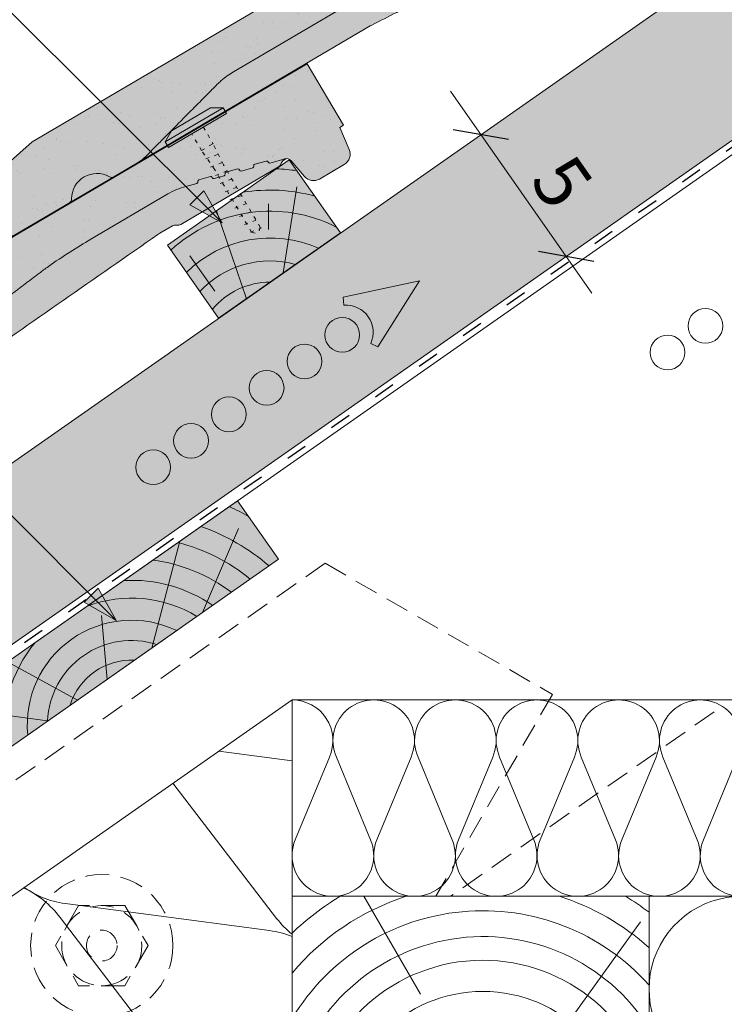
# Paper-space layout 'Elrendezés1' of a CAD drawing. Units: metres. Extents: x 10 to 287, y 9 to 199.
# Drawn here: x 156 to 180, y 127 to 160 of the extents above; entities that cross this region are included whole.
import ezdxf

# ---------------------------------------------------------------- set-up
doc = ezdxf.new("R2010")
doc.units = ezdxf.units.M
doc.header["$LTSCALE"] = 0.05
doc.linetypes.add('ACAD_ISO03W100', pattern=[30, 12, -18])
doc.linetypes.add('REJTETT2', pattern=[4.762499999999999, 3.175, -1.5875])
doc.layers.get('0').update_dxf_attribs({"linetype": 'CONTINUOUS'})
doc.styles.get("Standard").update_dxf_attribs({"font": 'romans.shx'})

# ---------------------------------------------------------------- blocks, each defined once
blk = doc.blocks.new('Ereszdeszka')
at = {"linetype": 'Continuous', "lineweight": 5}
for p, q in [((393.7189091941923, 68.31235633430019), (394.9206720429926, 71.13668723007153)), ((392.0066923491348, 67.11344919234149), (392.956570415443, 70.70841998777787)), ((390.50385892461, 66.0611538998157), (390.3162697139021, 68.20530838964156)), ((389.5088348084222, 65.36443051296068), (387.1542387913929, 66.6455836454257)), ((388.5084202390239, 64.66393269013314), (385.5546313258969, 65.05668184851454))]:
    blk.add_line(p, q, dxfattribs=at)
at = {"linetype": 'Continuous', "lineweight": 18}
blk.add_line((385.0651110751529, 65.18276067023086), (386.4416945223954, 63.21679576393714), dxfattribs=at)
at = {"linetype": 'Continuous', "lineweight": 5}
for radius, start, end in [(8.027387283325899, 60.64917489098127, 65.8420923849721), (7.054655479876599, 49.0732957447232, 70.68748599495592), (6.312061103149061, 50.76963814269309, 75.6921685013207), (5.572554110472445, 52.92884525279968, 82.60531412833306), (4.847498116901987, 55.72479509399185, 93.10094349357658), (4.249050388107981, 58.81100273360578, 110.5930711265541), (3.50460685860753, 64.30633184921228, 185.6936681507846), (4.249050388107981, 139.4069288734393, 191.1889972663934), (2.824301160031381, 72.40047370507911, 177.5995262949131), (2.16461015458185, 87.418772411496, 162.5812275884979), (4.847498116901987, 156.8990565064205, 194.2752049060075), (5.572554110472445, 167.3946858716606, 183.7416363716684)]:
    blk.add_arc((391.3277547958481, 64.54389762297251), radius, start, end, dxfattribs=at)
blk = doc.blocks.new('cserépléc')
at = {"linetype": 'Continuous', "lineweight": 9}
h = blk.add_hatch(color=33, dxfattribs=at)
h.dxf.hatch_style = 1
h.paths.add_polyline_path([(83.48621580090128, 143.3838863940775), (85.2069451099544, 140.9264302612105), (81.11118488850946, 138.0585480794553), (79.39045557945633, 140.5160042123223)])
at = {"linetype": 'Continuous', "lineweight": 18}
for p, q in [((83.48621580090128, 143.3838863940775), (79.39045557945633, 140.5160042123223)), ((83.48621580090128, 143.3838863940775), (85.2069451099544, 140.9264302612105)), ((85.2069451099544, 140.9264302612105), (81.11118488850946, 138.0585480794553)), ((79.39045557945633, 140.5160042123223), (81.11118488850946, 138.0585480794553))]:
    blk.add_line(p, q, dxfattribs=at)
at = {"linetype": 'Continuous', "lineweight": 5}
for p, q in [((83.2851123386995, 139.5807484675994), (83.73890693723797, 142.4802368650685)), ((82.78488014136857, 141.9050532333616), (82.78488014136857, 141.0457321303466)), ((82.04455711101832, 138.7121023456116), (81.04152433965079, 141.672095004313)), ((80.13952852656797, 140.154608737615), (80.98498744087618, 138.9744410268919))]:
    blk.add_line(p, q, dxfattribs=at)
for radius, start, end in [(6.33613426289557, 81.86700139477496, 88.10259472406602), (5.619161289117756, 74.56255407365788, 99.38912857780598), (4.909437284838878, 63.06946793350978, 132.8204350577891), (4.006696374974085, 66.05808168126265, 134.5975360879729), (3.235472299590469, 74.70842592368398, 136.9154541997698), (2.523440744207335, 90, 140.3507069087305)]:
    blk.add_arc((82.84402567059652, 136.7484555133825), radius, start, end, dxfattribs=at)
blk = doc.blocks.new('rozsdamentes csavar 4.5 30')
at = {"linetype": 'Continuous', "lineweight": 9}
for p, q in [((136.8961202289839, 156.8145817743383), (137.2682738475735, 157.0294447662108)), ((137.2682738475735, 157.0294447662108), (138.7791878556538, 157.0294447662108)), ((139.1513414742433, 156.8145817743383), (138.7791878556538, 157.0294447662108)), ((136.8961202289839, 156.5997187824657), (136.8961202289839, 156.8145817743383)), ((136.8961202289839, 156.8145817743383), (139.1513414742434, 156.8145817743383)), ((136.8961202289839, 156.5997187824657), (139.1513414742433, 156.5997187824657)), ((139.1513414742433, 156.5997187824657), (139.1513414742433, 156.8145817743383))]:
    blk.add_line(p, q, dxfattribs=at)
at = {"linetype": 'ACAD_ISO03W100', "lineweight": 9, "ltscale": 0.2}
for p, q in [((137.7987308516136, 155.945958121561), (137.7987308516136, 156.5997187824657)), ((138.2487308516136, 156.5997187824657), (138.2487308516136, 155.945958121561)), ((137.7987308516136, 155.945958121561), (138.2487308516136, 155.945958121561)), ((137.8561279703955, 155.1624901697674), (137.7987308516136, 155.945958121561)), ((138.1913337328318, 155.1624901697674), (138.2487308516136, 155.945958121561)), ((137.7770698837025, 155.6306975223352), (138.2703918195248, 155.5492514196876)), ((137.7770698837025, 155.310673885674), (138.2703918195248, 155.2292277830265)), ((137.7770698837025, 154.9906502490129), (138.2703918195248, 154.9092041463653)), ((137.8561279703955, 152.7222980270227), (137.8561279703955, 155.1624901697672)), ((138.1913337328318, 152.7222980270226), (138.1913337328318, 155.1624901697675)), ((137.7770698837025, 154.6706266123517), (138.2703918195248, 154.5891805097041)), ((137.7770698837025, 154.3506029756905), (138.2703918195248, 154.2691568730429)), ((137.7770698837025, 154.0305793390293), (138.2703918195248, 153.9491332363818)), ((137.7770698837025, 153.7105557023682), (138.2703918195248, 153.6291095997206)), ((137.7770698837025, 153.390532065707), (138.2703918195248, 153.3090859630594)), ((137.7770698837025, 153.0705084290458), (138.2703918195248, 152.9890623263982)), ((137.8264020772847, 152.7423401821199), (138.2210596259426, 152.6771833000018)), ((137.8561279703955, 152.7222980270227), (138.0237308516136, 152.5546951458045)), ((138.1913337328318, 152.7222980270226), (138.0237308516136, 152.5546951458045))]:
    blk.add_line(p, q, dxfattribs=at)
blk = doc.blocks.new('Zenit alapcserép ÚJ')
at = {"linetype": 'Continuous', "lineweight": 9}
h = blk.add_hatch(color=17, dxfattribs=at)
h.dxf.hatch_style = 1
edge = h.paths.add_edge_path()
edge.add_spline(control_points=[(75.29499002621762, 132.2719869070858), (77.7450655178425, 132.9262079769934), (78.55298571334274, 133.1356902122421)], knot_values=[0, 0, 0, 3.370540763338297, 3.370540763338297, 3.370540763338297], weights=[1, 1.16211519499695, 1], degree=2, periodic=0)
edge.add_spline(control_points=[(78.55298571334274, 133.1356902122421), (78.6074221134487, 133.1498047978616), (78.66277382020974, 133.1622494580907), (78.89436475516763, 133.2064476554632), (79.07402268577155, 133.2208756465194), (79.23823631181043, 133.2208756465194)], knot_values=[0.7993766431288978, 0.7993766431288978, 0.7993766431288978, 0.7993766431288978, 0.9553930881737158, 0.9553930881737158, 1.448033966290319, 1.448033966290319, 1.448033966290319, 1.448033966290319], degree=3, periodic=0)
edge.add_line((79.23823631181043, 133.2208756465194), (83.48826799626974, 133.2208756465194))
edge.add_spline(control_points=[(83.48826799626974, 133.2208756465194), (83.76047886707201, 133.2208756465194), (84.05852082039263, 133.1994865970087), (84.39638489454825, 133.1496634437081), (84.43926718214473, 133.1428872227941), (84.48200134012168, 133.1356902122421)], knot_values=[13.88537699798274, 13.88537699798274, 13.88537699798274, 13.88537699798274, 14.7020096103896, 14.7020096103896, 14.82092244707607, 14.82092244707607, 14.82092244707607, 14.82092244707607], degree=3, periodic=0)
edge.add_spline(control_points=[(84.48200134012163, 133.1356902122421), (91.82169724591535, 131.8995860889153), (98.53414889587555, 132.8456978293094)], knot_values=[1.566704893449858, 1.566704893449858, 1.566704893449858, 15.99079548006915, 15.99079548006915, 15.99079548006915], weights=[1, 1.257707455526648, 1.050497992067417], degree=2, periodic=0)
edge.add_spline(control_points=[(98.53414889587555, 132.8456978293094), (99.73803050214659, 133.0153834495767), (100.8560135606347, 133.1356902122421)], knot_values=[0.01002854989632107, 0.01002854989632107, 0.01002854989632107, 2.64404231142281, 2.64404231142281, 2.64404231142281], weights=[1.015690136700517, 1.01104619854406, 1.000083568215839], degree=2, periodic=0)
edge.add_spline(control_points=[(100.8560135606347, 133.1356902122421), (100.9213987313602, 133.1427263458906), (100.9869395845491, 133.1492176193316), (101.6309061870943, 133.2079200733403), (102.2148401375592, 133.2208756465194), (102.7458057418422, 133.2208756465194)], knot_values=[3.53239195660175, 3.53239195660175, 3.53239195660175, 3.53239195660175, 3.713095260832733, 3.713095260832733, 5.30599207368166, 5.30599207368166, 5.30599207368166, 5.30599207368166], degree=3, periodic=0)
edge.add_line((102.7458057418422, 133.2208756465194), (105.7517980059157, 133.2208756465194))
edge.add_arc((105.7517980059157, 130.7208756465194), 2.500000000000012, 74.99999999999312, 90, ccw=False)
edge.add_line((106.3988456186723, 133.135690212242), (106.7727490486276, 133.0355030901383))
edge.add_arc((106.7856900008827, 133.0837993814527), 0.04999999999999354, 254.9999999999865, 345.0000000000064)
edge.add_arc((106.8822825835116, 133.0579174769425), 0.04999999999999367, 75.00000000000222, 165.0000000000022, ccw=False)
edge.add_line((106.8952235357667, 133.1062137682569), (107.2815938662824, 133.0026861502159))
edge.add_arc((107.2686529140273, 132.9543898589015), 0.04999999999999838, -15.000000000025011, 75.00000000001802, ccw=False)
edge.add_arc((107.3652454966562, 132.9285079543912), 0.04999999999999182, 165.0000000000022, 255.0000000000021)
edge.add_line((107.3523045444011, 132.8802116630768), (107.6903785836022, 132.7896249972909))
edge.add_arc((107.7033195358573, 132.8379212886053), 0.04999999999999815, 255.0000000000021, 345.0000000000064)
edge.add_arc((107.7999121184862, 132.8120393840951), 0.04999999999999367, 75.00000000000222, 165.0000000000064, ccw=False)
edge.add_line((107.8128530707414, 132.8603356754095), (108.199223401257, 132.7568080573685))
edge.add_arc((108.1862824490019, 132.7085117660541), 0.05000000000000806, -14.999999999993577, 75.00000000000222, ccw=False)
edge.add_arc((108.2828750316308, 132.6826298615438), 0.05000000000000133, 165.0000000000064, 255.0000000000021)
edge.add_line((108.2699340793757, 132.6343335702294), (108.6563044098913, 132.5308059521883))
edge.add_arc((108.6692453621464, 132.5791022435028), 0.04999999999999815, 254.9999999999865, 345.0000000000064)
edge.add_arc((108.7658379447753, 132.5532203389925), 0.05000000000000058, 74.99999999998653, 165.0000000000022, ccw=False)
edge.add_line((108.7787788970305, 132.601516630307), (109.1651492275461, 132.497989012266))
edge.add_arc((109.1522082752909, 132.4496927209515), 0.04999999999999837, -14.999999999993577, 75.00000000000222, ccw=False)
edge.add_arc((109.2488008579198, 132.4238108164413), 0.04999999999999183, 165.0000000000022, 255.0000000000179)
edge.add_line((109.2358599056647, 132.3755145251268), (109.6222302361804, 132.2719869070858))
edge.add_arc((110.0104588038341, 133.7208756465195), 1.500000000000036, 255.0000000000035, 259.1268432826342)
edge.add_arc((109.6897786731356, 132.0513954119029), 0.199999999999998, 10.000000000006821, 79.1268432826297, ccw=False)
edge.add_line((109.886740223738, 132.0861250474363), (110.0074728365338, 131.4014163754526))
edge.add_arc((110.4013959377387, 131.4708756465194), 0.3999999999999982, 190.0000000000028, 270)
edge.add_line((110.4013959377387, 131.0708756465194), (111.3678877065923, 131.0708756465194))
edge.add_arc((111.3678877065923, 131.4708756465194), 0.4000000000000021, 270, 352.9999999999976)
edge.add_line((111.7649061672489, 131.4221279091574), (111.8629800574531, 132.2208756465194))
edge.add_line((111.8629800574531, 132.2208756465194), (112.0129800574531, 132.2208756465194))
edge.add_line((112.0129800574531, 132.2208756465194), (112.0129800574531, 134.6208756465194))
edge.add_line((112.0129800574531, 134.6208756465194), (72.21298005745311, 134.6208756465194))
edge.add_line((72.21298005745311, 134.6208756465194), (70.59270763612409, 134.3059265923742))
edge.add_arc((70.64995033473704, 134.0114384373399), 0.2999999999999871, 100.9999999999985, 169.4999999999987)
edge.add_line((70.35497386246787, 134.0661090949876), (70.01298005745309, 132.2208756465194))
edge.add_line((70.01298005745309, 132.2208756465194), (72.24695465366867, 132.2208756465194))
edge.add_arc((72.24695465366865, 132.3708756465194), 0.1500000000000036, 270.0000000000054, 330.000000000007)
edge.add_arc((73.11298005745307, 131.8708756465194), 0.8500000000000006, 30.00000000000091, 149.9999999999965, ccw=False)
edge.add_arc((73.9790054612375, 132.3708756465194), 0.1500000000000037, 210.0000000000051, 270)
edge.add_line((73.9790054612375, 132.2208756465194), (74.90551291783588, 132.2208756465194))
edge.add_spline(control_points=[(74.90551291783586, 132.2208756465194), (74.99847812583124, 132.2208756465194), (75.10001041698487, 132.2300330927394), (75.2316094899198, 132.2561568939533), (75.26357062114869, 132.2635972730234), (75.29499002621762, 132.2719869070858)], knot_values=[6.306676471879668, 6.306676471879668, 6.306676471879668, 6.306676471879668, 6.585572095865745, 6.585572095865745, 6.675796330470742, 6.675796330470742, 6.675796330470742, 6.675796330470742], degree=3, periodic=0)
h = blk.add_hatch(dxfattribs=at)
h.set_pattern_fill('AR-SAND', color=256, scale=0.025)
h.set_pattern_definition([(37.50000000000001, (0, 0), (-0.04000078239960114, 1.223533093323356), [0, -0.9652000000000002, 0, -1.0795, 0, -1.031875]), (7.499999999999999, (0, 0), (1.123808207845007, 1.792062751420886), [0, -0.5207, 0, -0.8699500000000001, 0, -0.333375]), (327.5, (-0.78105, 0), (1.977480925603645, 0.003592961696364405), [0, -0.3175, 0, -1.143, 0, -1.49225]), (317.5, (-0.78105, 0), (1.908891131180743, 0.5573233081430408), [0, -0.15875, 0, -0.7493, 0, -0.8572500000000001])])
edge = h.paths.add_edge_path()
edge.add_line((72.21298005745311, 134.6208756465194), (70.59270763612409, 134.3059265923742))
edge.add_arc((70.64995033473706, 134.0114384373399), 0.2999999999999871, 101.0000000000011, 169.4999999999992)
edge.add_line((70.35497386246787, 134.0661090949876), (70.01298005745309, 132.2208756465194))
edge.add_line((70.01298005745309, 132.2208756465194), (72.24695465366867, 132.2208756465194))
edge.add_arc((72.24695465366867, 132.3708756465194), 0.1500000000000036, 270, 330.0000000000043)
edge.add_arc((73.11298005745307, 131.8708756465194), 0.8500000000000008, 30.00000000000091, 149.9999999999965, ccw=False)
edge.add_arc((73.9790054612375, 132.3708756465194), 0.1500000000000036, 210.0000000000051, 270)
edge.add_line((73.9790054612375, 132.2208756465194), (74.90551291783588, 132.2208756465194))
edge.add_spline(control_points=[(74.90551291783586, 132.2208756465194), (74.99847812583124, 132.2208756465194), (75.10001041698487, 132.2300330927394), (75.2316094899198, 132.2561568939533), (75.26357062114869, 132.2635972730234), (75.29499002621762, 132.2719869070858)], knot_values=[6.306676471879668, 6.306676471879668, 6.306676471879668, 6.306676471879668, 6.585572095865745, 6.585572095865745, 6.675796330470742, 6.675796330470742, 6.675796330470742, 6.675796330470742], degree=3, periodic=0)
edge.add_spline(control_points=[(75.29499002621762, 132.2719869070858), (77.7450655178425, 132.9262079769934), (78.55298571334274, 133.1356902122421)], knot_values=[0, 0, 0, 3.370540763338297, 3.370540763338297, 3.370540763338297], weights=[1, 1.16211519499695, 1], degree=2, periodic=0)
edge.add_spline(control_points=[(78.55298571334274, 133.1356902122421), (78.6074221134487, 133.1498047978616), (78.66277382020974, 133.1622494580907), (78.89436475516763, 133.2064476554632), (79.07402268577155, 133.2208756465194), (79.23823631181043, 133.2208756465194)], knot_values=[0.7993766431288978, 0.7993766431288978, 0.7993766431288978, 0.7993766431288978, 0.9553930881737158, 0.9553930881737158, 1.448033966290319, 1.448033966290319, 1.448033966290319, 1.448033966290319], degree=3, periodic=0)
edge.add_line((79.23823631181043, 133.2208756465194), (83.48826799626974, 133.2208756465194))
edge.add_spline(control_points=[(83.48826799626974, 133.2208756465194), (83.76047886707201, 133.2208756465194), (84.05852082039263, 133.1994865970087), (84.39638489454825, 133.1496634437081), (84.43926718214473, 133.1428872227941), (84.48200134012168, 133.1356902122421)], knot_values=[13.88537699798274, 13.88537699798274, 13.88537699798274, 13.88537699798274, 14.7020096103896, 14.7020096103896, 14.82092244707607, 14.82092244707607, 14.82092244707607, 14.82092244707607], degree=3, periodic=0)
edge.add_spline(control_points=[(84.48200134012163, 133.1356902122421), (91.82169724591535, 131.8995860889153), (98.53414889587555, 132.8456978293094)], knot_values=[1.566704893449858, 1.566704893449858, 1.566704893449858, 15.99079548006915, 15.99079548006915, 15.99079548006915], weights=[1, 1.257707455526648, 1.050497992067417], degree=2, periodic=0)
edge.add_spline(control_points=[(98.53414889587555, 132.8456978293094), (99.73803050214659, 133.0153834495767), (100.8560135606347, 133.1356902122421)], knot_values=[0.01002854989632107, 0.01002854989632107, 0.01002854989632107, 2.64404231142281, 2.64404231142281, 2.64404231142281], weights=[1.015690136700517, 1.01104619854406, 1.000083568215839], degree=2, periodic=0)
edge.add_spline(control_points=[(100.8560135606347, 133.1356902122421), (100.9213987313602, 133.1427263458906), (100.9869395845491, 133.1492176193316), (101.6309061870943, 133.2079200733403), (102.2148401375592, 133.2208756465194), (102.7458057418422, 133.2208756465194)], knot_values=[3.53239195660175, 3.53239195660175, 3.53239195660175, 3.53239195660175, 3.713095260832733, 3.713095260832733, 5.30599207368166, 5.30599207368166, 5.30599207368166, 5.30599207368166], degree=3, periodic=0)
edge.add_line((102.7458057418422, 133.2208756465194), (105.7517980059157, 133.2208756465194))
edge.add_arc((105.7517980059157, 130.7208756465194), 2.500000000000012, 74.99999999999312, 90, ccw=False)
edge.add_line((106.3988456186723, 133.135690212242), (106.7727490486276, 133.0355030901383))
edge.add_arc((106.7856900008827, 133.0837993814527), 0.04999999999999356, 254.9999999999865, 345.0000000000021)
edge.add_arc((106.8822825835116, 133.0579174769425), 0.04999999999999367, 75.00000000000222, 165.0000000000064, ccw=False)
edge.add_line((106.8952235357667, 133.1062137682569), (107.2815938662824, 133.0026861502159))
edge.add_arc((107.2686529140273, 132.9543898589015), 0.04999999999999838, -15.000000000025011, 75.00000000001802, ccw=False)
edge.add_arc((107.3652454966562, 132.9285079543912), 0.04999999999999183, 165.0000000000022, 254.9999999999865)
edge.add_line((107.352304544401, 132.8802116630768), (107.6903785836022, 132.7896249972909))
edge.add_arc((107.7033195358573, 132.8379212886053), 0.04999999999999816, 254.9999999999865, 345.0000000000064)
edge.add_arc((107.7999121184862, 132.8120393840951), 0.04999999999999367, 75.00000000000222, 165.0000000000022, ccw=False)
edge.add_line((107.8128530707414, 132.8603356754095), (108.199223401257, 132.7568080573685))
edge.add_arc((108.1862824490019, 132.7085117660541), 0.05000000000000806, -14.999999999989427, 74.99999999998653, ccw=False)
edge.add_arc((108.2828750316308, 132.6826298615438), 0.05000000000000134, 165.0000000000064, 255.0000000000021)
edge.add_line((108.2699340793757, 132.6343335702294), (108.6563044098913, 132.5308059521883))
edge.add_arc((108.6692453621464, 132.5791022435028), 0.04999999999999814, 254.9999999999865, 345.0000000000021)
edge.add_arc((108.7658379447753, 132.5532203389925), 0.05000000000000058, 75.00000000000222, 165.0000000000064, ccw=False)
edge.add_line((108.7787788970305, 132.601516630307), (109.1651492275461, 132.497989012266))
edge.add_arc((109.1522082752909, 132.4496927209515), 0.04999999999999839, -14.999999999993577, 75.00000000000222, ccw=False)
edge.add_arc((109.2488008579199, 132.4238108164413), 0.04999999999999183, 165.0000000000064, 255.0000000000021)
edge.add_line((109.2358599056647, 132.3755145251268), (109.6222302361804, 132.2719869070858))
edge.add_arc((110.0104588038341, 133.7208756465195), 1.500000000000036, 255.0000000000035, 259.1268432826342)
edge.add_arc((109.6897786731356, 132.0513954119029), 0.1999999999999979, 10.000000000006821, 79.1268432826297, ccw=False)
edge.add_line((109.886740223738, 132.0861250474363), (110.0074728365338, 131.4014163754526))
edge.add_arc((110.4013959377387, 131.4708756465194), 0.3999999999999981, 190.0000000000028, 270)
edge.add_line((110.4013959377387, 131.0708756465194), (111.3678877065923, 131.0708756465194))
edge.add_arc((111.3678877065923, 131.4708756465194), 0.4000000000000022, 270, 352.9999999999973)
edge.add_line((111.7649061672489, 131.4221279091574), (111.8629800574531, 132.2208756465194))
edge.add_line((111.8629800574531, 132.2208756465194), (112.0129800574531, 132.2208756465194))
edge.add_line((112.0129800574531, 132.2208756465194), (112.0129800574531, 134.6208756465194))
edge.add_line((112.0129800574531, 134.6208756465194), (72.21298005745311, 134.6208756465194))
h = blk.add_hatch(color=13, dxfattribs=at)
h.dxf.hatch_style = 1
edge = h.paths.add_edge_path()
edge.add_spline(control_points=[(104.7746883689736, 132.217930132021), (103.5003632354598, 132.1199051217507), (102.2006124419992, 132.0199242914845), (100.9033237679007, 131.9201328550154), (99.62064769478508, 131.8214654647757), (98.34044277839877, 131.7229881635152), (97.08956343441193, 131.6267666755162)], knot_values=[-1.760091484225298, -1.760091484225298, -1.760091484225298, -1.760091484225298, -1.552347286217361, -1.552347286217361, -1.552347286217361, -1.346943109464987, -1.346943109464987, -1.346943109464987, -1.346943109464987], degree=3, periodic=0)
edge.add_spline(control_points=[(97.08956343441193, 131.6267666755162), (97.06277591466548, 131.6247060970742), (97.03644030939623, 131.6232261926804), (96.9851968900335, 131.6213122455058), (96.96028501718123, 131.6208756465194), (96.93617043664244, 131.6208756465194)], knot_values=[-0.04124170231736375, -0.04124170231736375, -0.04124170231736375, -0.04124170231736375, -0.02062085115868188, -0.02062085115868188, 0, 0, 0, 0], degree=3, periodic=0)
edge.add_line((96.93617043664246, 131.6208756465194), (93.88399886970998, 131.6208756465194))
edge.add_spline(control_points=[(93.88399886970998, 131.6208756465194), (93.86300255164639, 131.6208756465194), (93.84226473506573, 131.6212072148434), (93.80151310436523, 131.6224733664087), (93.78149869393675, 131.6234074517232), (93.76190179064028, 131.6246060496757)], knot_values=[-0.03222471926274709, -0.03222471926274709, -0.03222471926274709, -0.03222471926274709, -0.01611235963137459, -0.01611235963137459, -2.091044124919248e-15, -2.091044124919248e-15, -2.091044124919248e-15, -2.091044124919248e-15], degree=3, periodic=0)
edge.add_spline(control_points=[(93.76190179064028, 131.6246060496757), (93.34436232926652, 131.6501438571495), (92.90932359477361, 131.676751966018), (91.71249382639093, 131.7499532105264), (90.93173402663447, 131.7977065255877), (90.15842064526845, 131.8450043981895), (89.3851072639024, 131.8923022707913), (88.61947315799657, 131.9391304587851), (87.46441716471395, 132.0097767097547), (87.0470240251243, 132.0353055678049), (86.65242259825433, 132.0594404249873)], knot_values=[-1.999513992093344, -1.999513992093344, -1.999513992093344, -1.999513992093344, -1.81664355262151, -1.81664355262151, -1.508000545018328, -1.508000545018328, -1.508000545018328, -1.199357537415145, -1.199357537415145, -1.014234106914014, -1.014234106914014, -1.014234106914014, -1.014234106914014], degree=3, periodic=0)
edge.add_spline(control_points=[(86.65242259825294, 132.0594404249875), (86.13417475532711, 132.0911378209481), (85.5670600184265, 132.1258240441829), (84.67045327615492, 132.1806628617849), (84.35818774128832, 132.19976184008), (84.0434758336893, 132.2190104449413)], knot_values=[1.014234106923543, 1.014234106923543, 1.014234106923543, 1.014234106923543, 1.315523336310085, 1.315523336310085, 1.471639653630542, 1.471639653630542, 1.471639653630542, 1.471639653630542], degree=3, periodic=0)
edge.add_arc((83.98242729415438, 131.2208756465194), 1.000000000000007, 86.49999999999702, 90)
edge.add_line((83.98242729415438, 132.2208756465194), (74.90551291783643, 132.2208756465194))
edge.add_spline(control_points=[(74.90551291783586, 132.2208756465194), (74.99847812583124, 132.2208756465194), (75.10001041698487, 132.2300330927394), (75.2316094899198, 132.2561568939533), (75.26357062114869, 132.2635972730234), (75.29499002621762, 132.2719869070858)], knot_values=[6.306676471879668, 6.306676471879668, 6.306676471879668, 6.306676471879668, 6.585572095865745, 6.585572095865745, 6.675796330470742, 6.675796330470742, 6.675796330470742, 6.675796330470742], degree=3, periodic=0)
edge.add_spline(control_points=[(75.29499002621762, 132.2719869070858), (77.7450655178425, 132.9262079769934), (78.55298571334274, 133.1356902122421)], knot_values=[0, 0, 0, 3.370540763338297, 3.370540763338297, 3.370540763338297], weights=[1, 1.16211519499695, 1], degree=2, periodic=0)
edge.add_spline(control_points=[(78.55298571334274, 133.1356902122421), (78.6074221134487, 133.1498047978616), (78.66277382020974, 133.1622494580907), (78.89436475516763, 133.2064476554632), (79.07402268577155, 133.2208756465194), (79.23823631181043, 133.2208756465194)], knot_values=[0.7993766431288978, 0.7993766431288978, 0.7993766431288978, 0.7993766431288978, 0.9553930881737158, 0.9553930881737158, 1.448033966290319, 1.448033966290319, 1.448033966290319, 1.448033966290319], degree=3, periodic=0)
edge.add_line((79.23823631181043, 133.2208756465194), (83.48826799626974, 133.2208756465194))
edge.add_spline(control_points=[(83.48826799626974, 133.2208756465194), (83.76047886707201, 133.2208756465194), (84.05852082039263, 133.1994865970087), (84.39638489454825, 133.1496634437081), (84.43926718214473, 133.1428872227941), (84.48200134012168, 133.1356902122421)], knot_values=[13.88537699798274, 13.88537699798274, 13.88537699798274, 13.88537699798274, 14.7020096103896, 14.7020096103896, 14.82092244707607, 14.82092244707607, 14.82092244707607, 14.82092244707607], degree=3, periodic=0)
edge.add_spline(control_points=[(84.48200134012163, 133.1356902122421), (91.82169724591535, 131.8995860889153), (98.53414889587555, 132.8456978293094)], knot_values=[1.566704893449858, 1.566704893449858, 1.566704893449858, 15.99079548006915, 15.99079548006915, 15.99079548006915], weights=[1, 1.257707455526648, 1.050497992067417], degree=2, periodic=0)
edge.add_spline(control_points=[(98.53414889587555, 132.8456978293094), (99.73803050214659, 133.0153834495767), (100.8560135606347, 133.1356902122421)], knot_values=[0.01002854989632107, 0.01002854989632107, 0.01002854989632107, 2.64404231142281, 2.64404231142281, 2.64404231142281], weights=[1.015690136700517, 1.01104619854406, 1.000083568215839], degree=2, periodic=0)
edge.add_spline(control_points=[(100.8560135606347, 133.1356902122421), (100.9213987313602, 133.1427263458906), (100.9869395845491, 133.1492176193316), (101.6309061870943, 133.2079200733403), (102.2148401375592, 133.2208756465194), (102.7458057418422, 133.2208756465194)], knot_values=[3.53239195660175, 3.53239195660175, 3.53239195660175, 3.53239195660175, 3.713095260832733, 3.713095260832733, 5.30599207368166, 5.30599207368166, 5.30599207368166, 5.30599207368166], degree=3, periodic=0)
edge.add_line((102.7458057418422, 133.2208756465194), (105.7517980059157, 133.2208756465194))
edge.add_arc((105.7517980059157, 130.7208756465194), 2.500000000000012, 74.99999999999312, 90, ccw=False)
edge.add_line((106.3988456186723, 133.135690212242), (106.7727490486276, 133.0355030901383))
edge.add_arc((106.7856900008827, 133.0837993814527), 0.04999999999999354, 254.9999999999865, 345.0000000000064)
edge.add_arc((106.8822825835116, 133.0579174769425), 0.04999999999999367, 75.00000000000222, 165.0000000000022, ccw=False)
edge.add_line((106.8952235357667, 133.1062137682569), (107.2815938662824, 133.0026861502159))
edge.add_arc((107.2686529140273, 132.9543898589014), 0.04999999999999836, -14.999999999993577, 75.00000000002211, ccw=False)
edge.add_arc((107.3652454966562, 132.9285079543912), 0.05000000000000053, 164.9999999999864, 255.0000000000064)
edge.add_line((107.3523045444011, 132.8802116630768), (107.6903785836022, 132.7896249972909))
edge.add_arc((107.7033195358573, 132.8379212886053), 0.05000000000000319, 255.0000000000064, 345.0000000000106)
edge.add_arc((107.7999121184862, 132.8120393840951), 0.04999999999999869, 74.99999999999068, 165.0000000000022, ccw=False)
edge.add_line((107.8128530707414, 132.8603356754095), (108.199223401257, 132.7568080573685))
edge.add_arc((108.1862824490019, 132.7085117660541), 0.05000000000000802, -14.999999999993577, 75.00000000000642, ccw=False)
edge.add_arc((108.2828750316308, 132.6826298615438), 0.05000000000000134, 165.0000000000064, 255.0000000000064)
edge.add_line((108.2699340793757, 132.6343335702294), (108.6563044098913, 132.5308059521883))
edge.add_arc((108.6692453621464, 132.5791022435028), 0.05000000000000319, 255.0000000000064, 345.0000000000064)
edge.add_arc((108.7658379447753, 132.5532203389925), 0.05000000000000058, 75.00000000000642, 165.0000000000064, ccw=False)
edge.add_line((108.7787788970305, 132.601516630307), (109.1651492275461, 132.497989012266))
edge.add_arc((109.1522082752909, 132.4496927209515), 0.05000000000000707, -14.999999999989427, 75.00000000000642, ccw=False)
edge.add_arc((109.2488008579199, 132.4238108164413), 0.05000000000000052, 165.0000000000022, 255.0000000000064)
edge.add_line((109.2358599056647, 132.3755145251268), (109.6222302361805, 132.2719869070858))
edge.add_arc((110.0104588038341, 133.7208756465195), 1.500000000000036, 255.0000000000058, 259.1268432826342)
edge.add_arc((109.6897786731356, 132.0513954119029), 0.1999999999999954, 57.93012174402003, 79.12684328262492, ccw=False)
edge.add_line((109.7959693039574, 132.2208756465195), (109.68618513821, 132.2208756465195))
edge.add_arc((109.68618513821, 132.0208756465195), 0.1999999999999915, 90.00000000000813, 131.4096221092777)
edge.add_arc((109.4216100071035, 132.3208756465194), 0.1999999999999915, 270, 311.40962210927773, ccw=False)
edge.add_line((109.4216100071035, 132.1208756465194), (105.6043501078026, 132.1208756465194))
edge.add_arc((105.6043501078027, 132.3208756465194), 0.1999999999999915, 228.5903778907223, 269.99999999999187, ccw=False)
edge.add_arc((105.3397749766962, 132.0208756465195), 0.1999999999999915, 48.59037789072228, 90.00000199350858)
edge.add_line((105.3397749697375, 132.2208756465195), (104.851384833065, 132.2208756465195))
edge.add_arc((104.8513848678583, 131.2208756465194), 0.9999999999999979, 90.00000199351102, 94.39870535499426)
h.paths.add_polyline_path([(72.37685846423634, 132.2958756465194, -0.2679491924311127), (72.24695465366867, 132.2208756465194), (73.9790054612375, 132.2208756465194, -0.267949192431102), (73.84910165066984, 132.2958756465194, 0.5773502691895976)])
at = {"linetype": 'Continuous', "lineweight": 18}
for p, q in [((70.59270763612409, 134.3059265923742), (72.21298005745311, 134.6208756465194)), ((72.21298005745311, 134.6208756465194), (112.0129800574531, 134.6208756465194)), ((112.0129800574531, 134.6208756465194), (112.0129800574531, 132.2208756465194)), ((70.01298005745309, 132.2208756465194), (70.35497386246786, 134.0661090949875)), ((83.48826799626974, 133.2208756465194), (79.23823631181043, 133.2208756465194)), ((105.7517980059157, 133.2208756465194), (102.7458057418422, 133.2208756465194)), ((106.7727490486276, 133.0355030901382), (106.398845618672, 133.1356902122421)), ((107.2815938662824, 133.0026861502159), (106.8952235357668, 133.1062137682569)), ((107.6903785836022, 132.7896249972908), (107.3523045444011, 132.8802116630768)), ((108.199223401257, 132.7568080573685), (107.8128530707414, 132.8603356754095)), ((108.6563044098913, 132.5308059521884), (108.2699340793757, 132.6343335702294)), ((109.1651492275461, 132.497989012266), (108.7787788970305, 132.601516630307)), ((72.24695465366867, 132.2208756465194), (70.01298005745309, 132.2208756465194)), ((74.90551291783586, 132.2208756465194), (73.9790054612375, 132.2208756465194)), ((109.6222302361804, 132.2719869070858), (109.2358599056647, 132.3755145251268)), ((111.8629800574531, 132.2208756465194), (111.7649061672489, 131.4221279091574)), ((112.0129800574531, 132.2208756465194), (111.8629800574531, 132.2208756465194)), ((110.0074728365339, 131.4014163754526), (109.8867402237381, 132.0861250474363)), ((111.3678877065923, 131.0708756465194), (110.4013959377387, 131.0708756465194))]:
    blk.add_line(p, q, dxfattribs=at)
at = {"linetype": 'Continuous', "lineweight": 9}
for p, q in [((73.9790054612375, 132.2208756465194), (72.24695465366867, 132.2208756465194)), ((83.98242729415446, 132.2208756465194), (74.90551291783586, 132.2208756465194)), ((104.8512004817089, 132.2208756295203), (105.3397749697375, 132.2208756465195)), ((109.4216100071035, 132.1208756465194), (105.6043501078026, 132.1208756465194)), ((109.68618513821, 132.2208756465195), (109.7959693039574, 132.2208756465195)), ((93.88399886970998, 131.6208756465194), (96.93617043664244, 131.6208756465194))]:
    blk.add_line(p, q, dxfattribs=at)
at = {"linetype": 'Continuous', "lineweight": 18}
for centre, radius, start, end in [((70.64995033473704, 134.0114384373399), 0.2999999999999877, 101.000000000009, 169.5000000000158), ((105.7517980059157, 130.7208756465194), 2.500000000000026, 74.99999999999885, 90), ((106.8822825835116, 133.0579174769425), 0.05000000000000215, 75.00000000000556, 164.999999999972), ((106.7856900008827, 133.0837993814527), 0.05000000000000102, 254.9999999999853, 344.9999999999719), ((107.2686529140273, 132.9543898589015), 0.05000000000000043, 344.9999999999384, 74.9999999999853), ((107.3652454966562, 132.9285079543912), 0.05000000000000039, 164.999999999972, 255.0000000000056), ((107.7033195358573, 132.8379212886053), 0.05000000000000041, 254.9999999999853, 344.9999999999384), ((107.7999121184862, 132.8120393840951), 0.04999999999999891, 75.00000000000556, 164.999999999972), ((108.1862824490019, 132.7085117660541), 0.05000000000000387, 344.999999999989, 74.9999999999853), ((73.11298005745309, 131.8708756465194), 0.8499999999999996, 30.00000000000301, 149.999999999997), ((108.2828750316308, 132.6826298615438), 0.05000000000000136, 165.0000000000222, 255.0000000000056), ((108.6692453621464, 132.5791022435028), 0.05000000000000043, 254.9999999999853, 344.9999999999384), ((108.7658379447753, 132.5532203389925), 0.04999999999999874, 75.00000000000556, 165.0000000000222), ((109.1522082752909, 132.4496927209515), 0.05000000000000043, 344.9999999999384, 74.9999999999853), ((109.2488008579199, 132.4238108164413), 0.05000000000000118, 164.999999999972, 255.0000000000056), ((72.24695465366867, 132.3708756465194), 0.1500000000000038, 270, 329.999999999997), ((73.9790054612375, 132.3708756465194), 0.1500000000000025, 210.000000000003, 270), ((110.0104588038342, 133.7208756465195), 1.500000000000078, 254.9999999999988, 259.1268432826295), ((109.6897786731356, 132.0513954119029), 0.2000000000000001, 9.999999999998607, 79.12684328262627), ((110.4013959377387, 131.4708756465194), 0.3999999999999959, 189.9999999999986, 270), ((111.3678877065923, 131.4708756465194), 0.3999999999999961, 270, 353.0000000000138)]:
    blk.add_arc(centre, radius, start, end, dxfattribs=at)
at = {"linetype": 'Continuous', "lineweight": 9}
for centre, radius, start, end in [((83.98242729415446, 131.2208756465194), 1.000000000000051, 86.49999999999703, 90), ((104.8513848678584, 131.2208756465195), 0.9999999999999512, 90.01056454822351, 94.39870535499341), ((105.3397749766962, 132.0208756465194), 0.2000000000000001, 48.59037789072268, 90), ((105.6043501078026, 132.3208756465194), 0.2000000000000001, 228.5903778907227, 270), ((109.4216100071035, 132.3208756465194), 0.2000000000000001, 270, 311.4096221092773), ((109.68618513821, 132.0208756465194), 0.2000000000000001, 90, 131.4096221092773)]:
    blk.add_arc(centre, radius, start, end, dxfattribs=at)
at = {"linetype": 'Continuous', "lineweight": 18}
for points, weights in [([(78.55298571334274, 133.1356902122421), (77.7450655178425, 132.9262079769934), (75.29499002621762, 132.2719869070858)], [1, 1.16211519499695, 1]), ([(98.53414889587555, 132.8456978293094), (91.82169724591535, 131.8995860889153), (84.48200134012163, 133.1356902122421)], [1.050497992067417, 1.257707455526648, 1]), ([(100.8560135606347, 133.1356902122421), (99.73803050214659, 133.0153834495767), (98.53414889587555, 132.8456978293094)], [1.000083568215839, 1.01104619854406, 1.015690136700517])]:
    blk.add_rational_spline(points, weights, degree=2, dxfattribs=at)
for points, knots in [([(79.23823631181043, 133.2208756465194), (79.07402268577155, 133.2208756465194), (78.89436475516763, 133.2064476554632), (78.66277382020974, 133.1622494580907), (78.6074221134487, 133.1498047978616), (78.55298571334274, 133.1356902122421)], [0.799376643128898, 0.799376643128898, 0.799376643128898, 0.799376643128898, 1.292017521245501, 1.292017521245501, 1.448033966290319, 1.448033966290319, 1.448033966290319, 1.448033966290319]), ([(84.48200134012168, 133.1356902122421), (84.43926718214473, 133.1428872227941), (84.39638489454825, 133.1496634437081), (84.05852082039263, 133.1994865970087), (83.76047886707201, 133.2208756465194), (83.48826799626974, 133.2208756465194)], [13.88537699798274, 13.88537699798274, 13.88537699798274, 13.88537699798274, 14.00428983466922, 14.00428983466922, 14.82092244707607, 14.82092244707607, 14.82092244707607, 14.82092244707607]), ([(102.7458057418422, 133.2208756465194), (102.2148401375592, 133.2208756465194), (101.6309061870943, 133.2079200733403), (100.9869395845491, 133.1492176193316), (100.9213987313602, 133.1427263458906), (100.8560135606347, 133.1356902122421)], [3.532391956601751, 3.532391956601751, 3.532391956601751, 3.532391956601751, 5.125288769450678, 5.125288769450678, 5.305992073681661, 5.305992073681661, 5.305992073681661, 5.305992073681661]), ([(75.29499002621762, 132.2719869070858), (75.26357062114869, 132.2635972730234), (75.2316094899198, 132.2561568939533), (75.10001041698487, 132.2300330927394), (74.99847812583124, 132.2208756465194), (74.90551291783586, 132.2208756465194)], [6.306676471879668, 6.306676471879668, 6.306676471879668, 6.306676471879668, 6.396900706484665, 6.396900706484665, 6.675796330470742, 6.675796330470742, 6.675796330470742, 6.675796330470742])]:
    blk.add_open_spline(points, degree=3, knots=knots, dxfattribs=at)
at = {"linetype": 'Continuous', "lineweight": 9}
for points, knots in [([(86.65242259825294, 132.0594404249875), (86.13417475532711, 132.0911378209481), (85.5670600184265, 132.1258240441829), (84.66947609823808, 132.1807226285466), (84.35619343117892, 132.1998838173116), (84.04046095415009, 132.2191948428733)], [1.014234106923543, 1.014234106923543, 1.014234106923543, 1.014234106923543, 1.315523336310085, 1.315523336310085, 1.472138162707276, 1.472138162707276, 1.472138162707276, 1.472138162707276]), ([(104.7746883689736, 132.217930132021), (103.5003632354598, 132.1199051217507), (102.2006124419992, 132.0199242914845), (100.9033237679007, 131.9201328550154), (99.62064769478508, 131.8214654647757), (98.34044277839877, 131.7229881635152), (97.08956343441193, 131.6267666755162)], [-1.760091484225298, -1.760091484225298, -1.760091484225298, -1.760091484225298, -1.552347286217361, -1.552347286217361, -1.552347286217361, -1.346943109464987, -1.346943109464987, -1.346943109464987, -1.346943109464987]), ([(93.76190179064028, 131.6246060496757), (93.34436232926652, 131.6501438571495), (92.90932359477361, 131.676751966018), (91.71249382639093, 131.7499532105264), (90.93173402663447, 131.7977065255877), (90.15842064526845, 131.8450043981895), (89.3851072639024, 131.8923022707913), (88.61947315799657, 131.9391304587851), (87.46441716471395, 132.0097767097547), (87.0470240251243, 132.0353055678049), (86.65242259825433, 132.0594404249873)], [-1.999513992093344, -1.999513992093344, -1.999513992093344, -1.999513992093344, -1.81664355262151, -1.81664355262151, -1.508000545018328, -1.508000545018328, -1.508000545018328, -1.199357537415145, -1.199357537415145, -1.014234106914014, -1.014234106914014, -1.014234106914014, -1.014234106914014]), ([(93.88399886970998, 131.6208756465194), (93.86300255164639, 131.6208756465194), (93.84226473506573, 131.6212072148434), (93.80151310436523, 131.6224733664087), (93.78149869393675, 131.6234074517232), (93.76190179064028, 131.6246060496757)], [-0.03222471926274709, -0.03222471926274709, -0.03222471926274709, -0.03222471926274709, -0.01611235963137459, -0.01611235963137459, -2.091044124919248e-15, -2.091044124919248e-15, -2.091044124919248e-15, -2.091044124919248e-15]), ([(97.08956343441193, 131.6267666755162), (97.06277591466548, 131.6247060970742), (97.03644030939623, 131.6232261926804), (96.9851968900335, 131.6213122455058), (96.96028501718123, 131.6208756465194), (96.93617043664244, 131.6208756465194)], [-0.04124170231736375, -0.04124170231736375, -0.04124170231736375, -0.04124170231736375, -0.02062085115868188, -0.02062085115868188, 0, 0, 0, 0])]:
    blk.add_open_spline(points, degree=3, knots=knots, dxfattribs=at)

psp = doc.layouts.new('Elrendezés1')

# ---------------------------------------------------------------- hatches: boundary and pattern name
at = {"linetype": 'Continuous', "lineweight": 9, "true_color": 0xe2d5bb}
psp.add_hatch(color=254, dxfattribs=at).paths.add_polyline_path([(141.0155213620648, 134.6071847417675), (143.4071046076905, 131.1916498965694), (152.869978071548, 137.8176252290872), (156.0891619532158, 139.0579885681479), (205.7379526201188, 173.8224460561093), (202.8700704383636, 177.9182062775542)])
at = {"linetype": 'Continuous', "lineweight": 9}
h = psp.add_hatch(color=256, dxfattribs=at)
h.paths.add_polyline_path([(162.3982790884826, 154.1401129311794), (163.243494699827, 153.2948973198349), (162.1619743740906, 153.9038082167874)])
h.paths.add_polyline_path([(162.6345843003365, 154.3764181430333), (163.2434949505496, 153.2948982555443), (163.243494699827, 153.294897319835), (162.3982790884826, 154.1401129311794)])
at = {"linetype": 'Continuous', "lineweight": 9, "true_color": 0xc29544}
h = psp.add_hatch(color=33, dxfattribs=at)
h.dxf.hatch_style = 1
h.paths.add_polyline_path([(165.1455336026108, 141.9886789526752), (163.7689501553684, 143.9546438589687), (144.1093010924328, 130.1888093865433), (145.4858845396751, 128.22284448025)])
at = {"linetype": 'Continuous', "lineweight": 9}
h = psp.add_hatch(color=256, dxfattribs=at)
h.paths.add_polyline_path([(158.8451455106907, 140.7798674405659), (159.6903611220351, 139.9346518292215), (158.6088407962988, 140.5435627261739)])
h.paths.add_polyline_path([(159.0814507225447, 141.0161726524198), (159.6903613727577, 139.9346527649308), (159.6903611220351, 139.9346518292215), (158.8451455106907, 140.7798674405659)])

# ---------------------------------------------------------------- linework, layer by layer
for p, q in [((202.8700704383635, 177.9182062775542), (141.0155213620646, 134.6071847417674)), ((205.7379526201188, 173.8224460561092), (156.0891619532156, 139.0579885681478)), ((205.9638501687315, 173.4998309223301), (144.1093010924328, 130.1888093865433)), ((163.243494699827, 153.2948973198349), (151.3236797573416, 165.2147122623204)), ((159.6903611220351, 139.9346518292215), (141.9080230224129, 157.7169899288438)), ((175.6746439169028, 150.9330642031624), (170.9194747418392, 157.724149582251)), ((162.1619743740906, 153.9038082167874), (162.6345843003364, 154.3764181430332)), ((163.2434951972889, 153.2948978172969), (162.6345843003364, 154.3764181430332)), ((163.2434942023648, 153.2948968223733), (162.1619742350105, 153.9038083558676)), ((158.6088407962988, 140.5435627261739), (159.0814507225446, 141.0161726524198)), ((159.690361619497, 139.9346523266834), (159.0814507225446, 141.0161726524198)), ((159.6903606245729, 139.9346513317598), (158.6088406572186, 140.5435628652541))]:
    psp.add_line(p, q, dxfattribs=at)
at = {"linetype": 'ACAD_ISO03W100', "lineweight": 25, "ltscale": 1.2}
psp.add_line((205.8509013944251, 173.6611384892196), (156.2021107275218, 138.8966810012582), dxfattribs=at)
at = {"linetype": 'Continuous', "lineweight": 30}
for p, q in [((172.8765162526998, 156.098055419081), (171.0090755477285, 156.4273356002406)), ((175.744398434455, 152.002295197636), (173.8769577294838, 152.3315753787956))]:
    psp.add_line(p, q, dxfattribs=at)
at = {"linetype": 'Continuous', "lineweight": 13}
for p, q in [((169.883663584998, 151.3503764064091), (167.3161033398444, 150.7974427475714)), ((169.883663584998, 151.3503764064091), (168.4859185829598, 149.12677343986)), ((167.3396899698791, 150.5278463326288), (167.3161033398444, 150.7974427475714)), ((168.240647923833, 149.2411450265315), (168.4859185829598, 149.12677343986))]:
    psp.add_line(p, q, dxfattribs=at)
at = {"linetype": 'Continuous', "lineweight": 18}
for p, q in [((144.1093010924328, 130.1888093865433), (163.7689501553683, 143.9546438589689)), ((165.1455336026106, 141.9886789526757), (163.7689501553683, 143.9546438589689)), ((145.4858845396748, 128.2228444802504), (165.1455336026106, 141.9886789526757)), ((161.8689254254546, 139.6943732072714), (145.4858845396748, 128.2228444802505)), ((151.1248216458409, 127.1264578399536), (165.5980891801993, 137.2607488700373)), ((165.5980891801993, 137.2607488700373), (187.4791242901969, 137.2607488700373)), ((165.5980891801993, 130.6556922436056), (165.5980891801993, 137.2607488700372)), ((165.5980891801993, 115.6556922436056), (165.5980891801993, 130.6556922436056)), ((165.5980891801993, 130.6556922436056), (177.5980891801993, 130.6556922436056)), ((177.5980891801993, 115.6556922436056), (177.5980891801993, 130.6556922436056)), ((177.5980891801993, 130.6556922436056), (222.7872450048154, 130.6556922436056))]:
    psp.add_line(p, q, dxfattribs=at)
at = {"linetype": 'REJTETT2', "lineweight": 9, "ltscale": 5}
for p, q in [((166.7160059149198, 141.8517384392225), (154.8155137863327, 133.5189241423805)), ((166.7160059149198, 141.8517384392226), (174.3508801713021, 137.4437417320713)), ((174.3508801713022, 137.4437417320712), (170.4317979718639, 130.6556922436055)), ((179.7913228624215, 136.8620111770305), (170.9277808484449, 130.6556922436055)), ((158.4233904210543, 130.3457603718562), (157.64563693322, 128.9986518151634)), ((159.9788973967226, 130.3457603718562), (158.4233904210543, 130.3457603718562)), ((159.9788973967226, 130.3457603718562), (160.7566508845568, 128.9986518151634)), ((157.64563693322, 128.9986518151634), (158.4233904210543, 127.6515432584707)), ((160.7566508845568, 128.9986518151634), (159.9788973967226, 127.6515432584707)), ((159.9788973967226, 127.6515432584707), (158.4233904210543, 127.6515432584707))]:
    psp.add_line(p, q, dxfattribs=at)
at = {"linetype": 'Continuous', "lineweight": 5}
for p, q in [((163.1379105191617, 135.5381132262361), (165.5980891801993, 135.2134314239786)), ((166.8536842873149, 135.3347086808389), (165.702381763452, 132.5527253938237)), ((167.0870629107778, 135.3347086808389), (168.2383654346406, 132.5527253938237)), ((169.5982531250085, 135.334708680839), (168.4469506011456, 132.5527253938239)), ((169.8316317484715, 135.3347086808391), (170.9829342723346, 132.5527253938239)), ((172.3428219627022, 135.3347086808391), (171.1915194388392, 132.5527253938239)), ((172.576200586165, 135.3347086808391), (173.7275031100278, 132.5527253938239)), ((175.0873908003957, 135.3347086808391), (173.9360882765328, 132.552725393824)), ((175.3207694238587, 135.3347086808391), (176.4720719477218, 132.552725393824)), ((177.8319596380894, 135.3347086808392), (176.6806571142264, 132.5527253938241)), ((178.0653382615522, 135.3347086808392), (179.2166407854151, 132.552725393824)), ((180.5765284757829, 135.3347086808392), (179.42522595192, 132.5527253938241)), ((161.5927033398253, 134.456147511169), (165.0801919242605, 129.9141447483154)), ((169.9118999395648, 127.3637646402402), (168.0112940664231, 130.6557105776853)), ((158.0646304702967, 130.398533534253), (164.8433447877003, 129.5039134741657)), ((157.7996305200738, 129.9395401570512), (161.9637513777357, 124.5163113829665)), ((174.0380939630513, 125.2595064235622), (177.3153582308789, 129.8010972671484))]:
    psp.add_line(p, q, dxfattribs=at)
at = {"linetype": 'Continuous', "lineweight": 13}
for centre in [(179.4923678328474, 149.833267623276), (167.2857360620187, 149.5312879710962), (178.2212893671478, 148.9432488999369), (166.0146575963191, 148.641269247757), (164.7435791306194, 147.7512505244179), (163.4725006649198, 146.8612318010788), (162.2014221992201, 145.9712130777397), (160.9303437335204, 145.0811943544005)]:
    psp.add_circle(centre, 0.5840265878515802, dxfattribs=at)
at = {"linetype": 'REJTETT2', "lineweight": 9, "ltscale": 5}
for radius in [2.390873858259113, 1.347108556692774, 0.5176727276892001]:
    psp.add_circle((159.2011439088885, 128.9986518151634), radius, dxfattribs=at)
at = {"linetype": 'Continuous', "lineweight": 5}
psp.add_circle((172.0121999410453, 122.6850730534524), 4.772328568939656, dxfattribs=at)
at = {"linetype": 'Continuous', "lineweight": 13}
psp.add_arc((167.4187302741351, 149.6244115209583), 0.9068857858821538, 335.0000000000058, 95.00000000000634, dxfattribs=at)
at = {"linetype": 'Continuous', "lineweight": 5}
for centre, radius, start, end in [((165.5980891801996, 135.8884644511906), 1.372284418846769, 336.2010564909579, 90.00000000001303), ((168.3426580178933, 135.8884644511906), 1.372284418846769, 336.2010564909579, 203.7989435091014), ((171.0872268555868, 135.8884644511907), 1.372284418846769, 336.2010564909579, 203.7989435091014), ((173.8317956932805, 135.8884644511907), 1.372284418846769, 336.2010564909579, 203.7989435091014), ((176.576364530974, 135.8884644511907), 1.372284418846769, 336.2010564909579, 203.7989435091014), ((179.3209333686677, 135.8884644511908), 1.372284418846769, 336.2010564909579, 203.7989435091014), ((166.9703735990466, 132.0279766624525), 1.372284418846769, 157.5181561267503, 22.48184387324968), ((169.71494243674, 132.0279766624525), 1.372284418846769, 157.5181561267503, 22.48184387324968), ((172.4595112744337, 132.0279766624525), 1.372284418846769, 157.5181561267503, 22.48184387324968), ((175.2040801121273, 132.0279766624526), 1.372284418846769, 157.5181561267503, 22.48184387324968), ((177.9486489498209, 132.0279766624526), 1.372284418846769, 157.5181561267503, 22.48184387324968), ((180.6932177875145, 132.0279766624527), 1.372284418846769, 157.5181561267503, 22.48184387324968), ((155.2848206235329, 128.0989063357055), 3.11644054652445, 36.20105649095961, 65.66617096560178), ((158.4012611700575, 133.4967397010541), 3.11644054652445, 234.5847839408961, 263.7989435091033), ((172.0121999410453, 122.6850730534524), 8.377603980833518, 107.9319259319834, 139.9627088716984), ((172.0121999410453, 122.6850730534524), 9.3006048620842, 121.0184275845531, 133.6019726001459), ((172.0121999410453, 122.6850730534524), 8.377603980833518, 48.18216133783827, 72.06868112790471), ((172.0121999410453, 122.6850730534524), 9.3006048620842, 53.08753480136512, 58.98217947533682), ((180.7145297267237, 127.5392516970811), 3.11644054652445, 336.2010564909573, 203.7989435091005), ((172.0121999410453, 122.6850730534524), 7.487023775869879, 41.74839177746989, 148.9477200536238), ((167.5520291347385, 131.8120969302529), 3.11644054652445, 217.5181561267495, 231.1724779615816), ((164.4355885882139, 126.4142635649044), 3.11644054652445, 68.09789280562153, 82.48184387325072), ((172.0121999410453, 122.6850730534524), 6.617628683731255, 32.42518949229056, 165.7535350629762), ((172.0121999410453, 122.6850730534524), 5.8222404144351, 16.38142468630704, 343.6185753136929)]:
    psp.add_arc(centre, radius, start, end, dxfattribs=at)

# ---------------------------------------------------------------- block references
at = {"linetype": 'Continuous', "lineweight": 9}
for name, p, rotation in [('Zenit alapcserép ÚJ', (162.8637477003326, 3.375653012361838), 30.45969546517807), ('Zenit alapcserép ÚJ', (137.8009606993095, -14.17349937429884), 30.45969546517807), ('rozsdamentes csavar 4.5 30', (122.8282550271791, -48.54639713470845), 30.4596954651784)]:
    psp.add_blockref(name, p, dxfattribs=dict(at, rotation=rotation))
at = {"color": 1, "linetype": 'Continuous', "lineweight": 9}
psp.add_blockref('cserépléc', (82.01858085842414, 12.03319728240908), dxfattribs=at)
at = {"color": 253, "linetype": 'Continuous', "lineweight": 9, "true_color": 0x9ea9ad}
psp.add_blockref('Ereszdeszka', (-231.1259854512521, 71.88896595252498), dxfattribs=at)

# ---------------------------------------------------------------- texts
at = {"linetype": 'Continuous', "lineweight": 15, "insert": (175.0203971838615, 155.7472213118012), "char_height": 1.8, "width": 3.503068936356492, "attachment_point": 1, "rotation": 304.99999999999994}
psp.add_mtext('5', dxfattribs=at)

doc.saveas('drawing.dxf')
